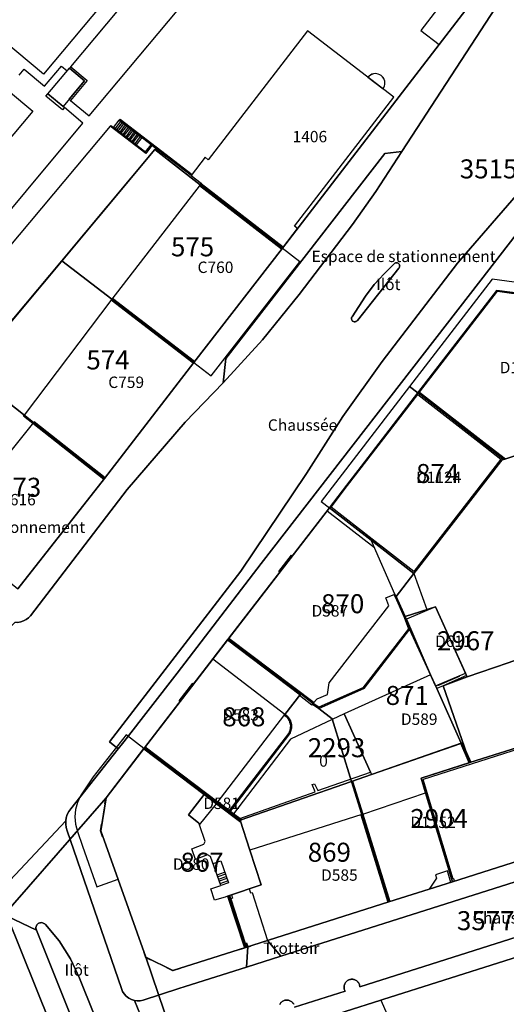
# Model space of a CAD drawing. Extents: x 2498999 to 2500136, y 1116244 to 1117329.
# Drawn here: x 2499745 to 2499809, y 1116585 to 1116714 of the extents above; entities that cross this region are included whole.
import ezdxf

# ---------------------------------------------------------------- set-up
doc = ezdxf.new("R2010")
doc.units = 0
for name, color, linetype in [('CAD_L_OBJEDIV_DETAIL', 71, 'CONTINUOUS'), ('L33', 252, 'CONTINUOUS'), ('L37', 252, 'CONTINUOUS'), ('L41', 252, 'CONTINUOUS'), ('L46', 63, 'CONTINUOUS'), ('L53', 252, 'CONTINUOUS'), ('L74', 252, 'CONTINUOUS'), ('L78', 252, 'CONTINUOUS'), ('L83', 63, 'CONTINUOUS'), ('L84', 252, 'CONTINUOUS'), ('L87', 252, 'CONTINUOUS')]:
    doc.layers.add(name, color=color, linetype=linetype)
doc.styles.add('ECRITURE_DROIT', font='romans.shx')

# ---------------------------------------------------------------- blocks, each defined once
blk = doc.blocks.new('FMEBLOCK101')
at = {"layer": 'L83', "flags": 128}
for points in [[(44.473, 62.395), (38.672, 56.035), (38.575, 55.94), (38.462, 55.864), (38.339, 55.808), (38.207, 55.774), (38.071, 55.763), (37.936, 55.776), (37.805, 55.811), (37.682, 55.869), (37.571, 55.947), (37.475, 56.044), (37.397, 56.155), (37.339, 56.278), (37.303, 56.409), (37.291, 56.544), (37.302, 56.68), (37.336, 56.811), (37.392, 56.935), (31.172, 58.716), (17.501, 37.786), (14.071, 32.516), (11.021, 28.176), (3.99, 18.947), (-0.814, 12.986), (-5.991, 7.347), (-10.992, 2.177), (-18.632, -6.703), (-31.333, -23.302), (-31.61, -23.569), (-31.924, -23.792), (-32.266, -23.968), (-32.631, -24.092), (-33.009, -24.161), (-33.394, -24.174), (-36.998, -27.636), (-37.011, -27.793), (-37.05, -27.946), (-37.115, -28.091), (-37.202, -28.222), (-40.603, -32.242), (-40.685, -32.323), (-40.779, -32.39), (-40.883, -32.442), (-40.993, -32.476), (-41.108, -32.492), (-41.223, -32.49), (-41.337, -32.469), (-48.948, -40.217), (-49.008, -40.669), (-49.139, -41.107), (-49.337, -41.518), (-49.598, -41.892), (-49.914, -42.221), (-52.183, -43.876), (-51.074, -46.751), (-50.764, -47.401), (-50.194, -48.361), (-40.282, -62.395), (-39.123, -61.531), (-38.701, -61.248), (-38.237, -61.039), (-37.745, -60.911), (-37.238, -60.867), (-36.731, -60.909), (-26.71, -50.284), (-26.64, -49.85), (-26.505, -49.432), (-26.308, -49.039), (-26.053, -48.681), (-19.81, -40.814), (-20.972, -39.892), (-3.671, -17.422), (4.949, -4.563), (9.737, 2.916), (14.92, 10.127), (24.851, 23.097), (35.982, 35.936), (43.772, 44.136), (47.684, 47.872), (52.183, 50.876)], [(11.66, 15.557), (11.616, 15.501), (11.562, 15.453), (11.502, 15.415), (11.436, 15.388), (11.366, 15.372), (11.294, 15.368), (11.223, 15.377), (11.155, 15.398), (11.091, 15.429), (11.033, 15.472), (10.983, 15.523), (10.943, 15.582), (10.913, 15.647), (10.895, 15.717), (10.889, 15.788), (10.894, 15.854), (10.91, 15.919), (10.935, 15.98), (10.97, 16.037), (12.75, 18.746), (13.888, 20.275), (15.18, 21.676), (16.491, 22.987), (16.543, 23.038), (16.602, 23.08), (16.668, 23.111), (16.739, 23.13), (16.811, 23.136), (16.884, 23.129), (16.954, 23.111), (17.02, 23.08), (17.08, 23.038), (17.131, 22.986), (17.173, 22.927), (17.204, 22.861), (17.223, 22.791), (17.229, 22.718), (17.224, 22.657), (17.211, 22.596), (17.189, 22.539), (17.158, 22.485), (17.12, 22.437)]]:
    blk.add_lwpolyline(points, close=True, dxfattribs=at)
blk = doc.blocks.new('FMEBLOCK131')
at = {"layer": 'L83', "flags": 128}
for points in [[(-40.980693, 151.203885), (-44.170693, 158.954885), (-44.553693, 159.077885), (-44.908693, 159.263885), (-45.227693, 159.508885), (-45.499693, 159.804885), (-45.716693, 160.143885), (-45.871693, 160.513885), (-53.011693, 181.263885), (-53.139693, 181.681885), (-53.201693, 182.113885), (-53.198693, 182.550885), (-63.219693, 171.925885)], [(-60.901693, 170.043885), (-57.061693, 168.203885), (-57.098693, 168.314885), (-57.117693, 168.430885), (-57.115693, 168.548885), (-57.094693, 168.663885), (-57.054693, 168.773885), (-56.996693, 168.875885), (-56.921693, 168.966885), (-56.833693, 169.043885), (-56.733693, 169.105885), (-56.624693, 169.148885), (-56.509693, 169.173885), (-56.392693, 169.178885), (-56.275693, 169.163885), (-56.163693, 169.129885), (-56.058693, 169.076885), (-55.963693, 169.007885), (-55.881693, 168.923885), (-54.079693, 166.786885), (-52.577693, 164.429885), (-51.401693, 161.893885), (-49.501693, 157.193885)]]:
    blk.add_lwpolyline(points, dxfattribs=at)

msp = doc.modelspace()

# ---------------------------------------------------------------- linework, layer by layer
at = {"layer": 'CAD_L_OBJEDIV_DETAIL', "flags": 128}
for points in [[(2499762.883, 1116697.1634), (2499740.5413, 1116670.4742), (2499740.1753, 1116670.1603), (2499739.7313, 1116669.9712), (2499739.2524, 1116669.9251), (2499738.7804, 1116670.0262), (2499738.3613, 1116670.2641), (2499658.7277, 1116737.0735)], [(2499751.7925, 1116703.6332), (2499754.2224, 1116701.5935), (2499780.3443, 1116732.7725)], [(2499736.6357, 1116710.6873), (2499746.8101, 1116702.2114), (2499733.8553, 1116686.7779)], [(2499738.5214, 1116682.8539), (2499753.4224, 1116700.6433), (2499750.9794, 1116702.6803)], [(2499756.9914, 1116700.2345), (2499738.8915, 1116678.664)]]:
    msp.add_lwpolyline(points, dxfattribs=at)
at = {"layer": 'L33', "flags": 128}
for points in [[(2499775.5241, 1116736.3725), (2499773.8901, 1116737.7404), (2499748.2224, 1116707.0933), (2499719.85, 1116730.867), (2499718.4808, 1116729.233)], [(2499748.8094, 1116704.4995), (2499751.6606, 1116707.8523), (2499753.6025, 1116706.2032), (2499750.8004, 1116702.8303), (2499748.8094, 1116704.4995)], [(2499751.7925, 1116703.6332), (2499751.6004, 1116703.7934), (2499753.6025, 1116706.2032), (2499751.6606, 1116707.8523), (2499751.8224, 1116708.0432), (2499753.9527, 1116706.2332), (2499751.7925, 1116703.6332)], [(2499792.8969, 1116705.149), (2499793.014, 1116705.3328), (2499793.0974, 1116705.5341), (2499793.1446, 1116705.7468), (2499793.1542, 1116705.9645), (2499793.1258, 1116706.1805), (2499793.0603, 1116706.3883), (2499792.9597, 1116706.5816), (2499792.8271, 1116706.7545), (2499792.6665, 1116706.9018), (2499792.4827, 1116707.0189), (2499792.2814, 1116707.1023), (2499792.0687, 1116707.1495), (2499791.851, 1116707.159), (2499791.6349, 1116707.1306), (2499791.4271, 1116707.0651), (2499791.2338, 1116706.9645), (2499791.0609, 1116706.8319), (2499790.9137, 1116706.6713)], [(2499750.7224, 1116702.3735), (2499748.5502, 1116704.1944), (2499748.8094, 1116704.4995), (2499750.9794, 1116702.6803), (2499750.7224, 1116702.3735)], [(2499767.6733, 1116693.7434), (2499762.5014, 1116697.7148), (2499762.3824, 1116697.8062), (2499758.1927, 1116701.0232), (2499758.3147, 1116701.182), (2499767.795, 1116693.9019), (2499767.6733, 1116693.7434)], [(2499761.6774, 1116696.6405), (2499756.9914, 1116700.2345), (2499757.0827, 1116700.3534), (2499761.6496, 1116696.851), (2499762.3824, 1116697.8062), (2499762.5014, 1116697.7148), (2499761.6774, 1116696.6405)], [(2499760.4337, 1116697.7832), (2499757.458, 1116700.0654), (2499758.1927, 1116701.0232), (2499761.1672, 1116698.7395), (2499760.4337, 1116697.7832)], [(2499757.6564, 1116699.9134), (2499758.3911, 1116700.8709)], [(2499758.5895, 1116700.7189), (2499757.8548, 1116699.7613)], [(2499758.0531, 1116699.6091), (2499758.7876, 1116700.5666)], [(2499758.986, 1116700.4143), (2499758.2515, 1116699.457)], [(2499758.45, 1116699.3048), (2499759.1841, 1116700.2622)], [(2499759.3825, 1116700.1099), (2499758.6484, 1116699.1527)], [(2499758.8467, 1116699.0005), (2499759.5808, 1116699.9576)], [(2499759.779, 1116699.8054), (2499759.0451, 1116698.8484)], [(2499759.2435, 1116698.6961), (2499759.9774, 1116699.6531)], [(2499760.1755, 1116699.5008), (2499759.4418, 1116698.5441)], [(2499759.6402, 1116698.3918), (2499760.374, 1116699.3485)], [(2499760.5723, 1116699.1963), (2499759.8386, 1116698.2398)], [(2499760.037, 1116698.0875), (2499760.7705, 1116699.044)], [(2499760.9688, 1116698.8917), (2499760.2353, 1116697.9355)], [(2499779.5437, 1116684.0535), (2499768.7331, 1116692.4034)], [(2499768.8432, 1116692.5434), (2499768.9532, 1116692.6833), (2499779.7638, 1116684.3334), (2499779.6536, 1116684.1935)], [(2499797.7046, 1116665.2637), (2499807.9452, 1116678.5435), (2499812.0056, 1116677.9832)], [(2499767.9228, 1116669.0539), (2499757.1225, 1116677.364)], [(2499768.103, 1116669.2739), (2499757.3024, 1116677.5838)], [(2499786.0637, 1116650.1541), (2499788.2338, 1116652.964), (2499797.4646, 1116664.9438)], [(2499797.4646, 1116664.9438), (2499806.3349, 1116658.0539), (2499808.3951, 1116656.4438)], [(2499797.7046, 1116665.2637), (2499806.5749, 1116658.3738), (2499809.0051, 1116656.4839)], [(2499746.8418, 1116661.1342), (2499745.6017, 1116662.1142), (2499745.6915, 1116662.2344), (2499746.9317, 1116661.2544), (2499746.8418, 1116661.1342)], [(2499756.1822, 1116653.7643), (2499746.8418, 1116661.1342)], [(2499756.3622, 1116654.0044), (2499747.0218, 1116661.3743)], [(2499808.3951, 1116656.4438), (2499796.9341, 1116641.6943)], [(2499785.5538, 1116649.6542), (2499791.7738, 1116644.8242)], [(2499796.9341, 1116641.6943), (2499791.4739, 1116645.9443), (2499786.0637, 1116650.1541)], [(2499779.3332, 1116641.5946), (2499779.2033, 1116641.6945), (2499780.8432, 1116643.8143), (2499780.9734, 1116643.7144), (2499779.3332, 1116641.5946)], [(2499784.4332, 1116623.6448), (2499790.3538, 1116626.2648), (2499796.4041, 1116634.0944), (2499795.8141, 1116635.7344), (2499794.624, 1116638.4045), (2499794.464, 1116638.6944), (2499794.3241, 1116638.6343), (2499794.4941, 1116638.3344), (2499795.6742, 1116635.6743), (2499796.2341, 1116634.1245), (2499790.2536, 1116626.3847), (2499784.4532, 1116623.8148), (2499783.7233, 1116624.3347), (2499783.6232, 1116624.2148), (2499784.4332, 1116623.6448)], [(2499772.4428, 1116632.6746), (2499781.9833, 1116625.4649)], [(2499772.6229, 1116632.9146), (2499783.8232, 1116624.4448)], [(2499779.9931, 1116622.875), (2499770.4925, 1116630.1448)], [(2499799.9742, 1116626.3047), (2499799.8242, 1116626.6246), (2499803.7444, 1116628.3044), (2499803.8843, 1116627.9845), (2499800.8242, 1116626.6547), (2499799.9742, 1116626.3047)], [(2499802.8943, 1116627.9444), (2499802.9343, 1116627.8546), (2499800.0643, 1116626.6246), (2499800.0242, 1116626.7145)], [(2499766.2223, 1116624.585), (2499766.0924, 1116624.6851), (2499767.8625, 1116626.9849), (2499767.9924, 1116626.885), (2499766.2223, 1116624.585)], [(2499783.5433, 1116624.1149), (2499781.9032, 1116625.3647), (2499782.0732, 1116625.5848), (2499783.7233, 1116624.3347), (2499783.6232, 1116624.2148), (2499783.5433, 1116624.1149)], [(2499772.7825, 1116610.1452), (2499780.5831, 1116620.325), (2499780.8248, 1116620.9406), (2499780.86, 1116621.3285), (2499780.8132, 1116621.715), (2499780.5471, 1116622.3341), (2499780.2984, 1116622.6337), (2499779.9931, 1116622.875), (2499779.8829, 1116622.7949), (2499780.153, 1116622.5846), (2499780.2716, 1116622.461), (2499780.3776, 1116622.3264), (2499780.47, 1116622.1823), (2499780.548, 1116622.0298), (2499780.6111, 1116621.8705), (2499780.6586, 1116621.7059), (2499780.6898, 1116621.5376), (2499780.7047, 1116621.3669), (2499780.7031, 1116621.1955), (2499780.6849, 1116621.0253), (2499780.6507, 1116620.8575), (2499780.6002, 1116620.6938), (2499780.5339, 1116620.5357), (2499780.4529, 1116620.3848), (2499772.6726, 1116610.2351), (2499772.7825, 1116610.1452)], [(2499818.7653, 1116622.1844), (2499819.1653, 1116621.0245), (2499813.0247, 1116619.0446), (2499798.1638, 1116614.3249)], [(2499761.442, 1116618.365), (2499769.3823, 1116612.3453)], [(2499761.622, 1116618.605), (2499771.1624, 1116611.3653)], [(2499804.2544, 1116616.5249), (2499803.1543, 1116619.0647), (2499803.1843, 1116619.0747), (2499803.3342, 1116619.1448), (2499804.4444, 1116616.5847), (2499804.3343, 1116616.5449), (2499804.2544, 1116616.5249)], [(2499790.1034, 1116609.7151), (2499788.7635, 1116614.055), (2499788.9034, 1116614.105), (2499790.2435, 1116609.7551), (2499790.1034, 1116609.7151)], [(2499802.3239, 1116600.9351), (2499802.224, 1116601.2552), (2499802.1239, 1116601.2152), (2499798.1638, 1116614.3249)], [(2499756.3317, 1116611.0854), (2499756.2816, 1116611.0954), (2499756.4015, 1116611.8152), (2499756.449, 1116611.8057), (2499756.3317, 1116611.0854)], [(2499774.2026, 1116608.7052), (2499774.1225, 1116608.9552), (2499774.2925, 1116609.0153), (2499774.0725, 1116609.1753), (2499773.2426, 1116609.8053), (2499772.7825, 1116610.1452), (2499772.6726, 1116610.2351), (2499771.1624, 1116611.3653), (2499771.0725, 1116611.2451), (2499769.4724, 1116612.4652), (2499769.3823, 1116612.3453), (2499770.9824, 1116611.1252), (2499774.2026, 1116608.7052)], [(2499790.2435, 1116609.7551), (2499798.484, 1116612.575)], [(2499789.9635, 1116609.665), (2499793.5236, 1116598.1953)], [(2499790.2435, 1116609.7551), (2499793.8035, 1116598.2854)], [(2499756.0014, 1116606.7956), (2499755.7316, 1116607.5855), (2499755.8615, 1116608.4353), (2499755.9115, 1116608.4253), (2499755.7816, 1116607.5855), (2499756.0515, 1116606.8156), (2499756.0014, 1116606.7956)], [(2499771.5623, 1116600.3754), (2499770.5523, 1116603.2555), (2499771.5424, 1116603.6055), (2499772.5524, 1116600.7253), (2499771.5623, 1116600.3754)], [(2499771.0724, 1116601.7854), (2499772.0625, 1116602.1354)], [(2499772.1624, 1116601.8455), (2499771.1723, 1116601.5053)], [(2499771.2724, 1116601.2255), (2499772.2525, 1116601.5654)], [(2499801.824, 1116600.7851), (2499801.374, 1116602.285), (2499799.7939, 1116601.7751), (2499799.9338, 1116601.3352), (2499798.9738, 1116599.8951)], [(2499772.3524, 1116601.2853), (2499771.3623, 1116600.9354)], [(2499771.4624, 1116600.6555), (2499772.4525, 1116601.0054)], [(2499772.4424, 1116598.9555), (2499774.6525, 1116592.1655)], [(2499772.7223, 1116599.0556), (2499772.8625, 1116598.6255), (2499774.7624, 1116592.7755), (2499774.9324, 1116592.2656)], [(2499772.9624, 1116599.1354), (2499773.0823, 1116598.6954), (2499772.8625, 1116598.6255), (2499774.7624, 1116592.7755), (2499774.9524, 1116592.8356), (2499775.1023, 1116592.3157)], [(2499775.3024, 1116599.9253), (2499775.4824, 1116599.4254), (2499775.6824, 1116599.4655), (2499777.6825, 1116593.1454)], [(2499773.9623, 1116591.9057), (2499773.9523, 1116591.9555), (2499775.4125, 1116592.4156), (2499775.4325, 1116592.3655), (2499773.9623, 1116591.9057)], [(2499762.3018, 1116590.6058), (2499762.3218, 1116590.6457), (2499761.6817, 1116590.9656), (2499761.4217, 1116591.6958), (2499761.3716, 1116591.6757), (2499761.6417, 1116590.9258), (2499762.3018, 1116590.6058)], [(2499765.2318, 1116589.1459), (2499764.4518, 1116589.5359), (2499764.4718, 1116589.5757), (2499765.2318, 1116589.1957), (2499766.1819, 1116589.4958), (2499766.2019, 1116589.4457), (2499765.2318, 1116589.1459)]]:
    msp.add_lwpolyline(points, dxfattribs=at)
at = {"layer": 'L74', "flags": 128}
for points in [[(2499745.049, 1116706.972), (2499745.702, 1116707.752), (2499748.362, 1116705.523), (2499750.598, 1116708.153), (2499751.363, 1116707.503), (2499751.822, 1116708.043), (2499775.524, 1116736.373), (2499779.025, 1116740.492), (2499774.714, 1116744.072), (2499780.234, 1116750.702), (2499782.715, 1116753.682), (2499787.015, 1116750.092), (2499787.086, 1116750.176), (2499790.465, 1116754.212), (2499814.627, 1116783.061), (2499813.839, 1116783.721), (2499816.067, 1116786.381), (2499813.421, 1116788.599), (2499814.077, 1116789.381), (2499787.226, 1116811.89)], [(2499818.69, 1116659.726), (2499808.775, 1116656.404), (2499808.675, 1116656.484), (2499796.964, 1116641.414), (2499798.664, 1116636.674), (2499799.804, 1116637.044), (2499803.744, 1116628.304), (2499803.884, 1116627.984), (2499803.974, 1116627.804), (2499809.375, 1116629.675)]]:
    msp.add_lwpolyline(points, dxfattribs=at)
for points in [[(2499794.325, 1116704.053), (2499782.964, 1116712.773), (2499769.915, 1116695.829), (2499769.483, 1116696.153), (2499767.673, 1116693.743), (2499768.987, 1116692.73), (2499768.953, 1116692.683), (2499779.764, 1116684.333), (2499779.794, 1116684.373), (2499781.654, 1116686.793), (2499781.263, 1116687.089)], [(2499768.843, 1116692.543), (2499757.213, 1116677.474), (2499768.013, 1116669.164), (2499779.654, 1116684.193), (2499779.764, 1116684.333), (2499768.953, 1116692.683)], [(2499812.014, 1116677.986), (2499811.976, 1116678.113), (2499807.865, 1116678.623), (2499797.505, 1116665.164), (2499806.455, 1116658.214), (2499808.675, 1116656.484), (2499808.775, 1116656.404), (2499818.69, 1116659.726), (2499818.786, 1116659.754), (2499812.946, 1116677.153), (2499812.76, 1116677.101), (2499812.486, 1116677.913)], [(2499768.013, 1116669.164), (2499757.213, 1116677.474), (2499745.692, 1116662.234), (2499746.932, 1116661.254), (2499756.272, 1116653.884)], [(2499808.675, 1116656.484), (2499806.455, 1116658.214), (2499797.505, 1116665.164), (2499788.154, 1116653.024), (2499785.864, 1116650.054), (2499791.354, 1116645.784), (2499796.964, 1116641.414)], [(2499746.932, 1116661.254), (2499743.601, 1116657.085), (2499743.671, 1116656.624), (2499742.661, 1116656.475), (2499742.591, 1116656.934), (2499738.241, 1116660.524), (2499730.511, 1116651.205), (2499744.851, 1116639.395), (2499756.272, 1116653.884)], [(2499784.223, 1116624.935), (2499785.573, 1116625.515), (2499785.833, 1116627.035), (2499793.674, 1116637.154), (2499793.284, 1116638.225), (2499794.464, 1116638.694), (2499791.354, 1116645.784), (2499785.864, 1116650.054), (2499772.623, 1116632.915), (2499772.533, 1116632.795), (2499782.073, 1116625.585), (2499783.723, 1116624.335)], [(2499803.744, 1116628.304), (2499799.804, 1116637.044), (2499795.994, 1116635.384), (2499799.164, 1116628.065), (2499799.824, 1116626.625)], [(2499779.993, 1116622.875), (2499782.073, 1116625.585), (2499772.533, 1116632.795), (2499772.443, 1116632.675), (2499761.532, 1116618.485), (2499769.472, 1116612.465), (2499771.073, 1116611.245)], [(2499803.154, 1116619.065), (2499803.184, 1116619.075), (2499799.974, 1116626.305), (2499799.824, 1116626.625), (2499799.164, 1116628.065), (2499787.783, 1116622.945), (2499791.254, 1116615.295), (2499791.394, 1116614.975)], [(2499831.646, 1116610.295), (2499830.766, 1116612.814), (2499832.186, 1116613.315), (2499831.986, 1116613.895), (2499834.366, 1116614.715), (2499830.186, 1116626.304), (2499818.465, 1116622.305), (2499818.845, 1116621.184), (2499812.945, 1116619.285), (2499804.334, 1116616.545), (2499804.254, 1116616.525), (2499797.904, 1116614.505), (2499798.484, 1116612.575), (2499802.024, 1116600.845)], [(2499767.742, 1116605.205), (2499769.322, 1116605.795), (2499769.502, 1116606.155), (2499768.752, 1116608.335), (2499768.662, 1116608.595), (2499767.312, 1116609.685), (2499769.382, 1116612.345), (2499769.472, 1116612.465), (2499761.532, 1116618.485), (2499756.462, 1116611.885), (2499755.782, 1116607.586), (2499761.682, 1116590.966), (2499765.232, 1116589.196), (2499774.792, 1116592.216), (2499772.582, 1116599.006), (2499772.442, 1116598.955), (2499772.112, 1116598.856), (2499770.722, 1116598.446), (2499770.242, 1116599.935), (2499771.562, 1116600.375), (2499770.222, 1116604.205), (2499769.802, 1116604.395), (2499768.242, 1116603.806)], [(2499802.024, 1116600.845), (2499798.484, 1116612.575), (2499797.904, 1116614.505), (2499804.254, 1116616.525), (2499803.154, 1116619.065), (2499791.394, 1116614.975), (2499788.903, 1116614.105), (2499790.244, 1116609.755), (2499790.103, 1116609.715), (2499793.663, 1116598.245)], [(2499770.982, 1116611.125), (2499769.382, 1116612.345), (2499767.312, 1116609.685), (2499768.662, 1116608.595), (2499768.752, 1116608.335)], [(2499793.663, 1116598.245), (2499790.103, 1116609.715), (2499775.393, 1116605.005), (2499776.863, 1116600.446), (2499772.722, 1116599.056), (2499772.582, 1116599.006), (2499774.792, 1116592.216)], [(2499821.185, 1116593.715), (2499821.155, 1116593.815), (2499817.135, 1116592.515), (2499816.945, 1116593.015), (2499792.893, 1116585.376), (2499792.603, 1116585.296), (2499799.163, 1116570.516), (2499807.604, 1116574.366), (2499809.684, 1116569.786), (2499815.155, 1116572.236), (2499816.354, 1116569.626), (2499818.145, 1116570.386), (2499818.685, 1116569.136), (2499820.235, 1116569.846), (2499819.705, 1116571.095), (2499825.515, 1116573.756), (2499825.635, 1116573.806), (2499824.755, 1116575.855), (2499826.595, 1116576.725)]]:
    msp.add_lwpolyline(points, close=True, dxfattribs=at)
at = {"layer": 'L78', "flags": 128}
for points in [[(2499792.8969, 1116705.149), (2499793.0119, 1116705.3328), (2499793.0935, 1116705.5335), (2499793.1391, 1116705.7454), (2499793.1475, 1116705.9619), (2499793.1182, 1116706.1766), (2499793.0525, 1116706.3831), (2499792.952, 1116706.5751), (2499792.8199, 1116706.747), (2499792.66, 1116706.8932), (2499792.4772, 1116707.0099), (2499792.2772, 1116707.0931), (2499792.0658, 1116707.1406), (2499791.8492, 1116707.1508), (2499791.6343, 1116707.1235), (2499791.4273, 1116707.0594), (2499791.2344, 1116706.9605), (2499791.0615, 1116706.8299), (2499790.9137, 1116706.6712)], [(2499791.2536, 1116615.2949), (2499787.7834, 1116622.9448), (2499780.723, 1116619.6047), (2499773.2426, 1116609.8052), (2499774.0725, 1116609.1753), (2499783.9932, 1116612.6751), (2499783.5833, 1116613.6449), (2499783.9032, 1116613.7451), (2499784.3032, 1116612.865)]]:
    msp.add_lwpolyline(points, close=True, dxfattribs=at)
at = {"layer": 'L83', "flags": 128}
for points in [[(2499744.327, 1116847.8), (2499748.917, 1116843.96), (2499776.917, 1116820.53), (2499784.937, 1116813.81), (2499810.099, 1116792.716), (2499814.077, 1116789.381), (2499817.51, 1116786.503), (2499840.158, 1116767.791), (2499797.871, 1116712.814), (2499800.265, 1116710.973), (2499779.654, 1116684.193), (2499768.013, 1116669.164), (2499756.272, 1116653.884), (2499744.851, 1116639.395)], [(2499744.855, 1116634.986), (2499745.233, 1116635.055), (2499745.598, 1116635.179), (2499745.94, 1116635.355), (2499746.254, 1116635.578), (2499746.531, 1116635.845), (2499759.232, 1116652.444), (2499766.872, 1116661.324), (2499771.873, 1116666.494), (2499772.223, 1116669.674), (2499793.125, 1116696.643), (2499795.365, 1116696.933), (2499809.036, 1116717.863)], [(2499821.966, 1116700.922), (2499805.755, 1116680.013), (2499776.883, 1116642.734), (2499765.832, 1116628.305), (2499758.802, 1116619.275), (2499758.054, 1116618.333), (2499751.811, 1116610.466), (2499751.556, 1116610.108), (2499751.359, 1116609.715), (2499751.224, 1116609.297), (2499751.154, 1116608.863), (2499751.151, 1116608.426), (2499751.213, 1116607.994), (2499751.341, 1116607.576), (2499758.481, 1116586.826), (2499758.636, 1116586.455), (2499758.853, 1116586.117), (2499759.125, 1116585.821), (2499759.444, 1116585.576), (2499759.799, 1116585.39), (2499760.182, 1116585.267), (2499760.565, 1116585.213), (2499760.952, 1116585.222), (2499761.332, 1116585.296), (2499766.038, 1116586.812), (2499766.864, 1116587.075), (2499774.952, 1116589.639), (2499775.102, 1116592.316), (2499774.792, 1116592.216), (2499765.232, 1116589.196), (2499761.682, 1116590.966), (2499755.782, 1116607.586), (2499756.462, 1116611.885), (2499761.532, 1116618.485), (2499772.443, 1116632.675), (2499772.533, 1116632.795), (2499772.623, 1116632.915), (2499785.864, 1116650.054), (2499788.154, 1116653.024), (2499797.505, 1116665.164), (2499807.865, 1116678.623), (2499811.976, 1116678.113)], [(2499813.846, 1116695.083), (2499802.715, 1116682.244), (2499792.784, 1116669.274), (2499787.601, 1116662.063), (2499782.813, 1116654.584), (2499774.193, 1116641.725), (2499756.892, 1116619.255), (2499758.054, 1116618.333), (2499758.802, 1116619.275), (2499765.832, 1116628.305), (2499776.883, 1116642.734), (2499805.755, 1116680.013), (2499821.966, 1116700.922)], [(2499831.646, 1116610.295), (2499802.024, 1116600.845), (2499793.663, 1116598.245), (2499777.683, 1116593.145), (2499779.467, 1116591.071), (2499831.986, 1116607.725)], [(2499831.986, 1116607.725), (2499779.467, 1116591.071), (2499774.952, 1116589.639), (2499766.864, 1116587.075), (2499766.038, 1116586.812), (2499761.332, 1116585.296), (2499760.952, 1116585.222), (2499760.565, 1116585.213), (2499760.182, 1116585.267), (2499763.372, 1116577.516)], [(2499781.259, 1116584.366), (2499787.933, 1116586.457), (2499787.878, 1116586.554), (2499787.839, 1116586.646), (2499787.809, 1116586.741), (2499787.788, 1116586.839), (2499787.776, 1116586.939), (2499787.775, 1116587.039), (2499787.782, 1116587.138), (2499787.8, 1116587.237), (2499787.826, 1116587.333), (2499787.862, 1116587.426), (2499787.907, 1116587.516), (2499787.96, 1116587.601), (2499788.021, 1116587.68), (2499788.089, 1116587.753), (2499788.164, 1116587.819), (2499788.245, 1116587.878), (2499788.331, 1116587.928), (2499788.421, 1116587.971), (2499788.516, 1116588.004), (2499788.613, 1116588.028), (2499788.712, 1116588.042), (2499788.811, 1116588.047), (2499788.911, 1116588.043), (2499789.01, 1116588.029), (2499789.107, 1116588.005), (2499789.202, 1116587.972), (2499789.293, 1116587.93), (2499789.379, 1116587.88), (2499789.46, 1116587.822), (2499789.535, 1116587.756), (2499789.604, 1116587.683), (2499789.665, 1116587.604), (2499789.718, 1116587.519), (2499789.763, 1116587.43), (2499789.799, 1116587.337), (2499789.826, 1116587.241), (2499789.844, 1116587.142), (2499789.852, 1116587.043), (2499836.906, 1116601.985)], [(2499836.906, 1116601.985), (2499789.852, 1116587.043), (2499789.844, 1116587.142), (2499789.826, 1116587.241), (2499789.799, 1116587.337), (2499789.763, 1116587.43), (2499789.718, 1116587.519), (2499789.665, 1116587.604), (2499789.604, 1116587.683), (2499789.535, 1116587.756), (2499789.46, 1116587.822), (2499789.379, 1116587.88), (2499789.293, 1116587.93), (2499789.202, 1116587.972), (2499789.107, 1116588.005), (2499789.01, 1116588.029), (2499788.911, 1116588.043), (2499788.811, 1116588.047), (2499788.712, 1116588.042), (2499788.613, 1116588.028), (2499788.516, 1116588.004), (2499788.421, 1116587.971), (2499788.331, 1116587.928), (2499788.245, 1116587.878), (2499788.164, 1116587.819), (2499788.089, 1116587.753), (2499788.021, 1116587.68), (2499787.96, 1116587.601), (2499787.907, 1116587.516), (2499787.862, 1116587.426), (2499787.826, 1116587.333), (2499787.8, 1116587.237), (2499787.782, 1116587.138), (2499787.775, 1116587.039), (2499787.776, 1116586.939), (2499787.788, 1116586.839), (2499787.809, 1116586.741), (2499787.839, 1116586.646), (2499787.878, 1116586.554), (2499787.933, 1116586.457), (2499781.259, 1116584.366)], [(2499752.121, 1116582.466), (2499747.291, 1116594.516), (2499743.451, 1116596.356), (2499751.011, 1116577.566)], [(2499751.011, 1116577.566), (2499743.451, 1116596.356)], [(2499754.851, 1116583.506), (2499752.951, 1116588.206), (2499751.775, 1116590.742), (2499750.273, 1116593.099), (2499748.471, 1116595.236), (2499748.389, 1116595.32), (2499748.294, 1116595.389), (2499748.189, 1116595.442), (2499748.077, 1116595.476), (2499747.96, 1116595.491), (2499747.843, 1116595.486), (2499747.728, 1116595.461), (2499747.619, 1116595.418), (2499747.519, 1116595.356), (2499747.431, 1116595.279), (2499747.356, 1116595.188), (2499747.298, 1116595.086), (2499747.258, 1116594.976), (2499747.237, 1116594.861), (2499747.235, 1116594.743), (2499747.254, 1116594.627), (2499747.291, 1116594.516), (2499752.121, 1116582.466)], [(2499773.015, 1116579.082), (2499792.603, 1116585.296), (2499792.893, 1116585.376), (2499816.945, 1116593.015)], [(2499779.306, 1116584.724), (2499779.353, 1116584.812), (2499779.408, 1116584.896), (2499779.47, 1116584.973), (2499779.541, 1116585.045), (2499779.617, 1116585.109), (2499779.7, 1116585.165), (2499779.788, 1116585.213), (2499779.88, 1116585.253), (2499779.975, 1116585.283), (2499780.073, 1116585.303), (2499780.172, 1116585.315), (2499780.272, 1116585.316), (2499780.372, 1116585.308), (2499780.47, 1116585.289), (2499780.566, 1116585.262), (2499780.659, 1116585.225), (2499780.748, 1116585.179), (2499780.832, 1116585.126), (2499780.91, 1116585.064), (2499780.982, 1116584.994), (2499781.047, 1116584.918), (2499781.104, 1116584.836), (2499781.154, 1116584.749)], [(2499781.154, 1116584.749), (2499781.104, 1116584.836), (2499781.047, 1116584.918), (2499780.982, 1116584.994), (2499780.91, 1116585.064), (2499780.832, 1116585.126), (2499780.748, 1116585.179), (2499780.659, 1116585.225), (2499780.566, 1116585.262), (2499780.47, 1116585.289), (2499780.372, 1116585.308), (2499780.272, 1116585.316), (2499780.172, 1116585.315), (2499780.073, 1116585.303), (2499779.975, 1116585.283), (2499779.88, 1116585.253), (2499779.788, 1116585.213), (2499779.7, 1116585.165), (2499779.617, 1116585.109), (2499779.541, 1116585.045), (2499779.47, 1116584.973), (2499779.408, 1116584.896), (2499779.353, 1116584.812), (2499779.306, 1116584.724)]]:
    msp.add_lwpolyline(points, dxfattribs=at)
for points in [[(2499771.873, 1116666.494), (2499777.05, 1116672.133), (2499781.854, 1116678.094), (2499788.885, 1116687.323), (2499791.935, 1116691.663), (2499795.365, 1116696.933), (2499793.125, 1116696.643), (2499772.223, 1116669.674)], [(2499788.753, 1116674.935), (2499788.759, 1116674.864), (2499788.777, 1116674.795), (2499788.807, 1116674.729), (2499788.847, 1116674.67), (2499788.897, 1116674.619), (2499788.955, 1116674.577), (2499789.019, 1116674.545), (2499789.087, 1116674.524), (2499789.158, 1116674.516), (2499789.23, 1116674.519), (2499789.3, 1116674.535), (2499789.366, 1116674.562), (2499789.426, 1116674.6), (2499789.48, 1116674.648), (2499789.524, 1116674.704), (2499794.984, 1116681.584), (2499795.022, 1116681.632), (2499795.053, 1116681.686), (2499795.075, 1116681.743), (2499795.088, 1116681.804), (2499795.093, 1116681.865), (2499795.087, 1116681.938), (2499795.068, 1116682.008), (2499795.037, 1116682.074), (2499794.995, 1116682.133), (2499794.944, 1116682.185), (2499794.884, 1116682.227), (2499794.818, 1116682.258), (2499794.748, 1116682.276), (2499794.675, 1116682.283), (2499794.603, 1116682.277), (2499794.532, 1116682.258), (2499794.466, 1116682.227), (2499794.407, 1116682.185), (2499794.355, 1116682.134), (2499793.044, 1116680.823), (2499791.752, 1116679.422), (2499790.614, 1116677.893), (2499788.834, 1116675.184), (2499788.799, 1116675.127), (2499788.774, 1116675.066), (2499788.758, 1116675.001)], [(2499779.467, 1116591.071), (2499777.683, 1116593.145), (2499775.102, 1116592.316), (2499774.952, 1116589.639)]]:
    msp.add_lwpolyline(points, close=True, dxfattribs=at)
at = {"layer": 'L84', "flags": 128}
for points in [[(2499781.95, 1116682.42), (2499779.65, 1116684.19), (2499768.01, 1116669.16), (2499770.31, 1116667.4)], [(2499813.07, 1116679.34), (2499807.27, 1116680.13), (2499796.37, 1116665.99), (2499797.5, 1116665.16), (2499807.87, 1116678.62), (2499811.98, 1116678.11), (2499812.01, 1116677.98), (2499812.49, 1116677.91), (2499812.77, 1116677.1), (2499812.95, 1116677.15), (2499818.79, 1116659.76), (2499819.74, 1116660.08)], [(2499797.5, 1116665.16), (2499796.37, 1116665.99), (2499784.75, 1116650.9), (2499785.86, 1116650.05)], [(2499758.05, 1116601.2), (2499755.78, 1116607.59), (2499756.46, 1116611.89), (2499761.45, 1116618.38), (2499759.09, 1116620.18), (2499754.76, 1116614.65), (2499753.11, 1116612.18), (2499752.71, 1116611.3), (2499752.46, 1116610.36), (2499752.37, 1116609.39), (2499752.46, 1116608.43), (2499752.7, 1116607.49), (2499753.35, 1116605.53), (2499755.26, 1116600.21)]]:
    msp.add_lwpolyline(points, close=True, dxfattribs=at)
at = {"layer": 'L87', "flags": 128}
for points in [[(2499739.551, 1116669.354), (2499750.622, 1116682.524), (2499762.883, 1116697.163), (2499768.843, 1116692.543), (2499779.654, 1116684.193), (2499844.028, 1116767.831), (2499746.878, 1116849.34), (2499736.728, 1116858.36)], [(2499844.028, 1116767.831), (2499779.654, 1116684.193), (2499768.013, 1116669.164), (2499756.272, 1116653.884), (2499744.851, 1116639.395)], [(2499739.89, 1116592.976), (2499756.462, 1116611.885), (2499761.532, 1116618.485), (2499772.533, 1116632.795), (2499785.864, 1116650.054), (2499788.154, 1116653.024), (2499797.505, 1116665.164), (2499807.865, 1116678.623), (2499812.486, 1116677.913), (2499818.216, 1116692.053), (2499824.466, 1116700.233), (2499829.997, 1116703.293), (2499843.538, 1116710.742), (2499843.878, 1116710.922), (2499870.189, 1116725.162)], [(2499744.851, 1116639.395), (2499756.272, 1116653.884), (2499746.932, 1116661.254), (2499742.142, 1116665.034)], [(2499767.352, 1116574.296), (2499761.682, 1116590.966), (2499755.782, 1116607.586), (2499756.462, 1116611.885), (2499739.89, 1116592.976)], [(2499831.646, 1116610.295), (2499802.024, 1116600.845), (2499793.663, 1116598.245), (2499774.792, 1116592.216), (2499765.232, 1116589.196), (2499761.682, 1116590.966), (2499767.352, 1116574.296)], [(2499769.142, 1116577.846), (2499792.603, 1116585.296), (2499792.893, 1116585.376), (2499816.945, 1116593.015)]]:
    msp.add_lwpolyline(points, dxfattribs=at)
for points in [[(2499779.654, 1116684.193), (2499768.843, 1116692.543), (2499762.883, 1116697.163), (2499750.622, 1116682.524), (2499757.213, 1116677.474), (2499768.013, 1116669.164)], [(2499768.013, 1116669.164), (2499757.213, 1116677.474), (2499750.622, 1116682.524), (2499739.551, 1116669.354), (2499740.131, 1116668.864), (2499742.142, 1116665.034), (2499746.932, 1116661.254), (2499756.272, 1116653.884)], [(2499823.766, 1116645.334), (2499817.506, 1116663.083), (2499812.486, 1116677.913), (2499807.865, 1116678.623), (2499797.505, 1116665.164), (2499806.455, 1116658.214), (2499808.675, 1116656.484), (2499796.964, 1116641.414), (2499794.624, 1116638.405), (2499795.814, 1116635.734), (2499799.804, 1116637.044), (2499803.884, 1116627.984), (2499803.974, 1116627.804), (2499809.375, 1116629.675), (2499814.295, 1116631.394), (2499827.076, 1116635.804)], [(2499808.675, 1116656.484), (2499806.455, 1116658.214), (2499797.505, 1116665.164), (2499788.154, 1116653.024), (2499785.864, 1116650.054), (2499791.354, 1116645.784), (2499796.964, 1116641.414)], [(2499790.354, 1116626.265), (2499796.404, 1116634.094), (2499795.814, 1116635.734), (2499794.624, 1116638.405), (2499796.964, 1116641.414), (2499791.354, 1116645.784), (2499785.864, 1116650.054), (2499772.533, 1116632.795), (2499782.073, 1116625.585), (2499783.723, 1116624.335), (2499783.623, 1116624.215), (2499784.433, 1116623.645)], [(2499800.824, 1116626.655), (2499803.974, 1116627.804), (2499803.884, 1116627.984), (2499799.804, 1116637.044), (2499795.814, 1116635.734), (2499796.404, 1116634.094), (2499799.974, 1116626.305), (2499803.184, 1116619.075), (2499804.334, 1116616.545)], [(2499812.945, 1116619.285), (2499818.845, 1116621.184), (2499818.465, 1116622.305), (2499830.266, 1116626.334), (2499827.076, 1116635.804), (2499814.295, 1116631.394), (2499809.375, 1116629.675), (2499803.974, 1116627.804), (2499800.824, 1116626.655), (2499804.334, 1116616.545)], [(2499803.184, 1116619.075), (2499799.974, 1116626.305), (2499796.404, 1116634.094), (2499790.354, 1116626.265), (2499784.433, 1116623.645), (2499786.193, 1116622.285), (2499788.764, 1116614.055)], [(2499780.583, 1116620.325), (2499780.661, 1116620.465), (2499780.727, 1116620.612), (2499780.78, 1116620.763), (2499780.82, 1116620.918), (2499780.846, 1116621.077), (2499780.859, 1116621.237), (2499780.857, 1116621.397), (2499780.842, 1116621.557), (2499780.813, 1116621.715), (2499780.77, 1116621.871), (2499780.714, 1116622.023), (2499780.645, 1116622.169), (2499780.563, 1116622.309), (2499780.47, 1116622.441), (2499780.365, 1116622.565), (2499780.25, 1116622.679), (2499780.126, 1116622.783), (2499779.993, 1116622.875), (2499782.073, 1116625.585), (2499772.533, 1116632.795), (2499761.532, 1116618.485), (2499771.073, 1116611.245), (2499772.692, 1116610.025)], [(2499831.646, 1116610.295), (2499832.158, 1116610.529), (2499832.647, 1116610.808), (2499833.109, 1116611.131), (2499833.54, 1116611.494), (2499833.936, 1116611.895), (2499834.097, 1116612.221), (2499834.229, 1116612.56), (2499834.33, 1116612.909), (2499834.401, 1116613.266), (2499834.44, 1116613.628), (2499834.447, 1116613.992), (2499834.422, 1116614.355), (2499834.366, 1116614.715), (2499830.266, 1116626.334), (2499818.465, 1116622.305), (2499818.845, 1116621.184), (2499812.945, 1116619.285), (2499804.334, 1116616.545), (2499797.904, 1116614.505), (2499802.024, 1116600.845)], [(2499788.764, 1116614.055), (2499786.193, 1116622.285), (2499784.433, 1116623.645), (2499783.623, 1116624.215), (2499783.723, 1116624.335), (2499782.073, 1116625.585), (2499779.993, 1116622.875), (2499780.126, 1116622.783), (2499780.25, 1116622.679), (2499780.365, 1116622.565), (2499780.47, 1116622.441), (2499780.563, 1116622.309), (2499780.645, 1116622.169), (2499780.714, 1116622.023), (2499780.77, 1116621.871), (2499780.813, 1116621.715), (2499780.842, 1116621.557), (2499780.857, 1116621.397), (2499780.859, 1116621.237), (2499780.846, 1116621.077), (2499780.82, 1116620.918), (2499780.78, 1116620.763), (2499780.727, 1116620.612), (2499780.661, 1116620.465), (2499780.583, 1116620.325), (2499772.692, 1116610.025), (2499774.122, 1116608.955)], [(2499774.792, 1116592.216), (2499772.582, 1116599.006), (2499776.863, 1116600.446), (2499775.393, 1116605.005), (2499774.122, 1116608.955), (2499772.692, 1116610.025), (2499771.073, 1116611.245), (2499761.532, 1116618.485), (2499756.462, 1116611.885), (2499755.782, 1116607.586), (2499761.682, 1116590.966), (2499765.232, 1116589.196)], [(2499802.024, 1116600.845), (2499797.904, 1116614.505), (2499804.334, 1116616.545), (2499803.184, 1116619.075), (2499788.764, 1116614.055), (2499790.103, 1116609.715), (2499793.663, 1116598.245)], [(2499793.663, 1116598.245), (2499790.103, 1116609.715), (2499788.764, 1116614.055), (2499774.122, 1116608.955), (2499775.393, 1116605.005), (2499776.863, 1116600.446), (2499772.582, 1116599.006), (2499774.792, 1116592.216)], [(2499849.107, 1116602.755), (2499839.446, 1116599.645), (2499821.155, 1116593.815), (2499817.135, 1116592.515), (2499816.945, 1116593.015), (2499792.893, 1116585.376), (2499792.603, 1116585.296), (2499769.142, 1116577.846), (2499767.352, 1116574.296), (2499773.062, 1116557.066), (2499793.902, 1116491.458), (2499797.752, 1116489.508), (2499814.023, 1116494.737), (2499849.665, 1116506.078), (2499861.865, 1116509.988), (2499866.725, 1116511.468), (2499868.555, 1116515.158), (2499847.796, 1116575.365), (2499850.317, 1116576.385), (2499850.416, 1116576.155), (2499857.267, 1116579.175)]]:
    msp.add_lwpolyline(points, close=True, dxfattribs=at)

# ---------------------------------------------------------------- block references
at = {"layer": 'L83'}
for name, p in [('FMEBLOCK101', (2499777.864, 1116659.147)), ('FMEBLOCK131', (2499804.3527, 1116426.3121))]:
    msp.add_blockref(name, p, dxfattribs=at)

# ---------------------------------------------------------------- texts
at = {"layer": 'L37', "linetype": 'CONTINUOUS', "style": 'ECRITURE_DROIT'}
for s, p in [('1406', (2499781, 1116698.125)), ('C760', (2499768.5, 1116680.9375)), ('D1102', (2499808.25, 1116667.75)), ('C759', (2499756.75, 1116665.8125)), ('D1124', (2499797.25, 1116653.3125)), ('C616', (2499742.5, 1116650.375)), ('D587', (2499783.5, 1116635.75)), ('D611', (2499799.75, 1116631.75)), ('D583', (2499771.75, 1116622.0625)), ('D589', (2499795.25, 1116621.5)), ('D581', (2499769.25, 1116610.4375)), ('D1152', (2499796.5, 1116607.9375)), ('D580', (2499765.25, 1116602.4375)), ('D585', (2499784.75, 1116601))]:
    msp.add_text(s, height=1.5, dxfattribs=at).set_placement(p)
at = {"layer": 'L41', "linetype": 'CONTINUOUS', "style": 'ECRITURE_DROIT'}
msp.add_text('0', height=1.5, dxfattribs=at).set_placement((2499784.5, 1116616))
at = {"layer": 'L46', "linetype": 'CONTINUOUS', "style": 'ECRITURE_DROIT', "oblique": 25}
for s, p in [('Espace de stationnement', (2499783.5, 1116682.375)), ('Ilôt', (2499792, 1116678.6875)), ('Chaussée', (2499777.75, 1116660.1875)), ('Espace de stationnement', (2499729.5, 1116646.75)), ('Chaussée', (2499804.75, 1116595.375)), ('Trottoir', (2499777.125, 1116591.375)), ('Ilôt', (2499751, 1116588.5))]:
    msp.add_text(s, height=1.5, dxfattribs=at).set_placement(p)
at = {"layer": 'L53', "linetype": 'CONTINUOUS', "style": 'ECRITURE_DROIT'}
for s, p in [('3515', (2499803, 1116693.375)), ('575', (2499765, 1116683.125)), ('574', (2499753.875, 1116668.25)), ('874', (2499797.25, 1116653.3125)), ('573', (2499742.25, 1116651.5)), ('870', (2499784.75, 1116636.1875)), ('2967', (2499800, 1116631.3125)), ('871', (2499793.25, 1116624.125)), ('868', (2499771.75, 1116621.3125)), ('2293', (2499783, 1116617.25)), ('2904', (2499796.5, 1116607.9375)), ('869', (2499783, 1116603.5)), ('867', (2499766.25, 1116602.1875)), ('3577', (2499802.625, 1116594.5))]:
    msp.add_text(s, height=2.5, dxfattribs=at).set_placement(p)

doc.saveas('drawing.dxf')
